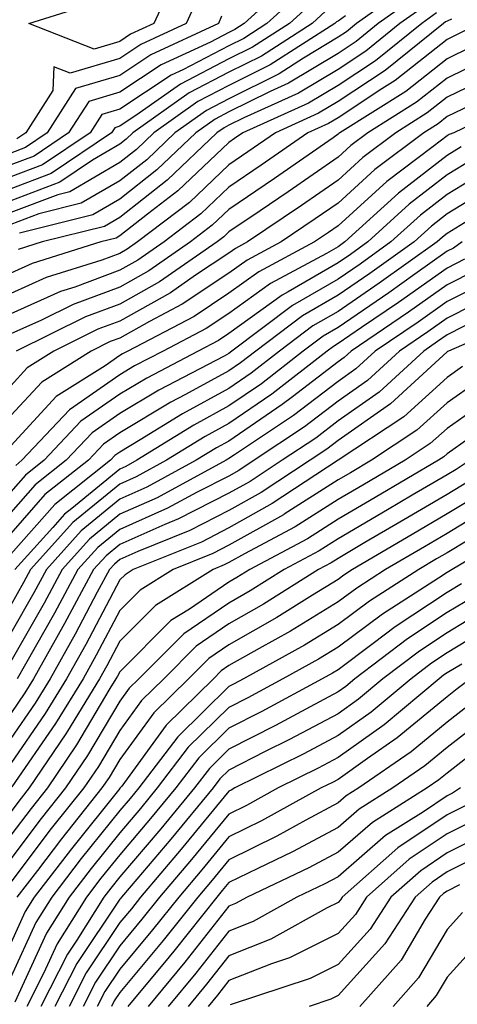
# Model space of a CAD drawing. Units: inches. Extents: x 1002803 to 1005443, y 7242458 to 7245098.
# Drawn here: x 1004149 to 1004189, y 7243342 to 7243432 of the extents above; entities that cross this region are included whole.
import ezdxf

# ---------------------------------------------------------------- set-up
doc = ezdxf.new("R2010")
doc.units = ezdxf.units.IN
doc.header["$MEASUREMENT"] = 0
doc.layers.add('Contour_10027242', color=7, linetype='Continuous', true_color=0x2372a8)

msp = doc.modelspace()

# ---------------------------------------------------------------- linework, layer by layer
at = {"layer": 'Contour_10027242'}
for points in [[(1004163.343, 7243436.627, 3022), (1004161.175, 7243431.92, 3022), (1004159.036, 7243430.934, 3022), (1004158.05, 7243430.279, 3022), (1004155.716, 7243429.586, 3022), (1004149.7, 7243431.92, 3022), (1004156.077, 7243433.893, 3022)], [(1004173.948, 7243436.022, 3025), (1004169.446, 7243431.92, 3025), (1004168.597, 7243431.373, 3025), (1004168.05, 7243431.1, 3025), (1004166.351, 7243430.221, 3025), (1004161.829, 7243428.141, 3025), (1004158.05, 7243425.621, 3025), (1004155.198, 7243424.772, 3025), (1004153.362, 7243421.92, 3025), (1004150.189, 7243419.781, 3025), (1004148.05, 7243418.971, 3025)], [(1004184.612, 7243435.358, 3030), (1004179.749, 7243431.92, 3030), (1004178.812, 7243431.158, 3030), (1004178.05, 7243430.66, 3030), (1004174.876, 7243428.746, 3030), (1004172.65, 7243427.32, 3030), (1004168.05, 7243425.035, 3030), (1004165.999, 7243423.971, 3030), (1004163.099, 7243421.92, 3030), (1004160.521, 7243419.449, 3030), (1004158.05, 7243417.516, 3030), (1004154.515, 7243415.455, 3030), (1004150.618, 7243414.488, 3030), (1004148.05, 7243413.512, 3030)], [(1004174.935, 7243435.035, 3026), (1004171.517, 7243431.92, 3026), (1004169.407, 7243430.563, 3026), (1004168.05, 7243429.889, 3026), (1004163.821, 7243427.692, 3026), (1004162.767, 7243427.203, 3026), (1004158.05, 7243424.068, 3026), (1004156.39, 7243423.58, 3026), (1004155.325, 7243421.92, 3026), (1004150.98, 7243418.99, 3026), (1004148.05, 7243417.877, 3026)], [(1004165.364, 7243434.606, 3023), (1004164.134, 7243431.92, 3023), (1004159.974, 7243429.996, 3023), (1004158.05, 7243428.727, 3023), (1004153.509, 7243427.379, 3023), (1004152.015, 7243427.955, 3023), (1004151.917, 7243425.787, 3023), (1004149.437, 7243421.92, 3023), (1004148.607, 7243421.363, 3023)], [(1004175.931, 7243434.039, 3027), (1004173.597, 7243431.92, 3027), (1004170.218, 7243429.752, 3027), (1004168.05, 7243428.678, 3027), (1004163.607, 7243426.363, 3027), (1004159.837, 7243423.707, 3027), (1004158.05, 7243422.516, 3027), (1004157.591, 7243422.379, 3027), (1004157.288, 7243421.92, 3027), (1004151.771, 7243418.199, 3027), (1004148.05, 7243416.783, 3027)], [(1004196.058, 7243433.912, 3035), (1004190.999, 7243431.92, 3035), (1004189.036, 7243430.934, 3035), (1004188.05, 7243430.465, 3035), (1004183.275, 7243426.695, 3035), (1004182.064, 7243425.934, 3035), (1004178.05, 7243423.297, 3035), (1004177.191, 7243422.779, 3035), (1004175.276, 7243421.92, 3035), (1004171.019, 7243418.951, 3035), (1004168.05, 7243416.93, 3035), (1004165.482, 7243414.488, 3035), (1004162.112, 7243411.92, 3035), (1004159.71, 7243410.26, 3035), (1004158.05, 7243409.322, 3035), (1004153.919, 7243407.789, 3035), (1004152.601, 7243407.369, 3035), (1004148.05, 7243405.348, 3035)], [(1004186.263, 7243433.707, 3032), (1004183.724, 7243431.92, 3032), (1004180.589, 7243429.381, 3032), (1004178.05, 7243427.711, 3032), (1004174.437, 7243425.533, 3032), (1004169.417, 7243423.287, 3032), (1004168.05, 7243422.604, 3032), (1004167.601, 7243422.369, 3032), (1004166.956, 7243421.92, 3032), (1004162.405, 7243417.565, 3032), (1004158.05, 7243414.156, 3032), (1004156.644, 7243413.326, 3032), (1004150.95, 7243411.92, 3032), (1004148.743, 7243411.227, 3032)], [(1004185.433, 7243434.537, 3031), (1004181.741, 7243431.92, 3031), (1004179.7, 7243430.27, 3031), (1004178.05, 7243429.186, 3031), (1004173.519, 7243426.451, 3031), (1004171.829, 7243425.699, 3031), (1004168.05, 7243423.824, 3031), (1004166.8, 7243423.17, 3031), (1004165.032, 7243421.92, 3031), (1004161.458, 7243418.512, 3031), (1004158.05, 7243415.836, 3031), (1004155.579, 7243414.391, 3031), (1004148.86, 7243412.731, 3031)], [(1004176.917, 7243433.053, 3028), (1004175.677, 7243431.92, 3028), (1004171.028, 7243428.942, 3028), (1004168.05, 7243427.457, 3028), (1004164.407, 7243425.563, 3028), (1004159.232, 7243421.92, 3028), (1004158.626, 7243421.344, 3028), (1004158.05, 7243420.885, 3028), (1004155.55, 7243419.42, 3028), (1004152.562, 7243417.408, 3028), (1004148.05, 7243415.69, 3028)], [(1004197.073, 7243432.897, 3036), (1004194.573, 7243431.92, 3036), (1004190.228, 7243429.742, 3036), (1004188.05, 7243428.697, 3036), (1004184.261, 7243425.709, 3036), (1004178.226, 7243421.92, 3036), (1004178.128, 7243421.842, 3036), (1004178.05, 7243421.783, 3036), (1004177.591, 7243421.461, 3036), (1004172.239, 7243417.731, 3036), (1004168.05, 7243414.889, 3036), (1004166.526, 7243413.443, 3036), (1004164.534, 7243411.92, 3036), (1004160.706, 7243409.264, 3036), (1004158.05, 7243407.77, 3036), (1004153.782, 7243406.188, 3036), (1004150.882, 7243404.752, 3036), (1004148.05, 7243403.492, 3036)], [(1004187.083, 7243432.887, 3033), (1004185.716, 7243431.92, 3033), (1004181.478, 7243428.492, 3033), (1004178.05, 7243426.236, 3033), (1004175.355, 7243424.615, 3033), (1004169.339, 7243421.92, 3033), (1004168.577, 7243421.393, 3033), (1004168.05, 7243421.031, 3033), (1004163.382, 7243416.588, 3033), (1004160.579, 7243414.449, 3033), (1004158.05, 7243412.467, 3033), (1004157.708, 7243412.262, 3033), (1004156.302, 7243411.92, 3033), (1004150.032, 7243409.938, 3033), (1004148.05, 7243409.059, 3033)], [(1004178.743, 7243432.613, 3029), (1004178.05, 7243432.135, 3029), (1004177.903, 7243432.067, 3029), (1004177.747, 7243431.92, 3029), (1004171.839, 7243428.131, 3029), (1004168.05, 7243426.246, 3029), (1004165.198, 7243424.772, 3029), (1004161.165, 7243421.92, 3029), (1004159.573, 7243420.397, 3029), (1004158.05, 7243419.205, 3029), (1004153.46, 7243416.51, 3029), (1004152.376, 7243416.246, 3029), (1004148.05, 7243414.606, 3029)], [(1004167.386, 7243432.584, 3024), (1004167.083, 7243431.92, 3024), (1004160.901, 7243429.068, 3024), (1004158.05, 7243427.174, 3024), (1004153.997, 7243425.973, 3024), (1004151.4, 7243421.92, 3024), (1004149.398, 7243420.572, 3024), (1004148.05, 7243420.055, 3024)], [(1004188.45, 7243432.32, 3034), (1004188.05, 7243432.145, 3034), (1004187.903, 7243432.067, 3034), (1004187.708, 7243431.92, 3034), (1004182.366, 7243427.604, 3034), (1004178.05, 7243424.772, 3034), (1004176.273, 7243423.697, 3034), (1004172.308, 7243421.92, 3034), (1004169.798, 7243420.172, 3034), (1004168.05, 7243418.981, 3034), (1004164.437, 7243415.533, 3034), (1004159.681, 7243411.92, 3034), (1004158.724, 7243411.246, 3034), (1004158.05, 7243410.875, 3034), (1004156.39, 7243410.26, 3034), (1004151.312, 7243408.658, 3034), (1004148.05, 7243407.203, 3034)], [(1004208.05, 7243432.33, 3037), (1004207.708, 7243432.262, 3037), (1004199.124, 7243431.92, 3037), (1004198.089, 7243431.881, 3037), (1004198.05, 7243431.871, 3037), (1004197.962, 7243431.832, 3037), (1004191.419, 7243428.551, 3037), (1004188.05, 7243426.93, 3037), (1004185.247, 7243424.723, 3037), (1004180.784, 7243421.92, 3037), (1004179.222, 7243420.748, 3037), (1004178.05, 7243419.684, 3037), (1004173.47, 7243416.5, 3037), (1004170.901, 7243414.772, 3037), (1004168.05, 7243412.838, 3037), (1004167.581, 7243412.389, 3037), (1004166.966, 7243411.92, 3037), (1004161.702, 7243408.268, 3037), (1004158.05, 7243406.217, 3037), (1004154.915, 7243405.055, 3037), (1004148.568, 7243401.92, 3037)], [(1004192.601, 7243427.369, 3038), (1004188.05, 7243425.162, 3038), (1004186.234, 7243423.736, 3038), (1004183.343, 7243421.92, 3038), (1004180.325, 7243419.645, 3038), (1004178.05, 7243417.584, 3038), (1004174.71, 7243415.26, 3038), (1004169.749, 7243411.92, 3038), (1004168.646, 7243411.324, 3038), (1004168.05, 7243410.904, 3038), (1004165.003, 7243408.873, 3038), (1004162.698, 7243407.272, 3038), (1004158.05, 7243404.664, 3038), (1004156.048, 7243403.922, 3038), (1004151.995, 7243401.92, 3038), (1004149.573, 7243400.397, 3038), (1004148.05, 7243398.756, 3038)], [(1004195.013, 7243424.957, 3040), (1004188.655, 7243421.92, 3040), (1004188.226, 7243421.744, 3040), (1004188.05, 7243421.627, 3040), (1004186.78, 7243420.651, 3040), (1004182.523, 7243417.447, 3040), (1004178.05, 7243413.385, 3040), (1004177.181, 7243412.789, 3040), (1004175.901, 7243411.92, 3040), (1004170.784, 7243409.186, 3040), (1004168.05, 7243407.213, 3040), (1004164.866, 7243405.104, 3040), (1004158.792, 7243401.92, 3040), (1004158.304, 7243401.666, 3040), (1004158.05, 7243401.51, 3040), (1004156.712, 7243400.582, 3040), (1004152.21, 7243397.76, 3040), (1004148.05, 7243393.258, 3040)], [(1004190.911, 7243424.781, 3039), (1004188.05, 7243423.395, 3039), (1004187.22, 7243422.75, 3039), (1004185.901, 7243421.92, 3039), (1004181.429, 7243418.541, 3039), (1004178.05, 7243415.485, 3039), (1004175.941, 7243414.029, 3039), (1004172.825, 7243411.92, 3039), (1004169.71, 7243410.26, 3039), (1004168.05, 7243409.059, 3039), (1004163.763, 7243406.207, 3039), (1004160.765, 7243404.635, 3039), (1004158.05, 7243403.111, 3039), (1004157.181, 7243402.789, 3039), (1004155.413, 7243401.92, 3039), (1004150.892, 7243399.078, 3039), (1004148.05, 7243396.012, 3039)], [(1004189.339, 7243420.631, 3041), (1004188.05, 7243419.84, 3041), (1004183.577, 7243416.393, 3041), (1004178.685, 7243411.92, 3041), (1004178.314, 7243411.656, 3041), (1004178.05, 7243411.481, 3041), (1004176.995, 7243410.865, 3041), (1004171.849, 7243408.121, 3041), (1004168.05, 7243405.377, 3041), (1004165.98, 7243403.99, 3041), (1004162.015, 7243401.92, 3041), (1004159.407, 7243400.563, 3041), (1004158.05, 7243399.742, 3041), (1004153.431, 7243396.539, 3041), (1004149.085, 7243391.92, 3041), (1004148.509, 7243391.461, 3041)], [(1004190.452, 7243419.518, 3042), (1004188.05, 7243418.063, 3042), (1004184.583, 7243415.387, 3042), (1004180.794, 7243411.92, 3042), (1004179.193, 7243410.777, 3042), (1004178.05, 7243409.996, 3042), (1004173.47, 7243407.34, 3042), (1004172.923, 7243407.047, 3042), (1004168.05, 7243403.531, 3042), (1004167.083, 7243402.887, 3042), (1004165.237, 7243401.92, 3042), (1004160.521, 7243399.449, 3042), (1004158.05, 7243397.975, 3042), (1004154.476, 7243395.494, 3042), (1004151.116, 7243391.92, 3042), (1004149.407, 7243390.563, 3042), (1004148.05, 7243389.039, 3042)], [(1004191.566, 7243418.404, 3043), (1004188.05, 7243416.276, 3043), (1004185.599, 7243414.371, 3043), (1004182.903, 7243411.92, 3043), (1004180.071, 7243409.899, 3043), (1004178.05, 7243408.522, 3043), (1004173.87, 7243406.1, 3043), (1004168.323, 7243401.92, 3043), (1004168.05, 7243401.715, 3043), (1004167.601, 7243401.471, 3043), (1004161.624, 7243398.346, 3043), (1004158.05, 7243396.207, 3043), (1004155.521, 7243394.449, 3043), (1004153.138, 7243391.92, 3043), (1004150.296, 7243389.674, 3043), (1004148.05, 7243387.135, 3043)], [(1004192.669, 7243417.301, 3044), (1004188.05, 7243414.488, 3044), (1004186.605, 7243413.365, 3044), (1004185.023, 7243411.92, 3044), (1004180.95, 7243409.02, 3044), (1004178.05, 7243407.037, 3044), (1004174.808, 7243405.162, 3044), (1004170.511, 7243401.92, 3044), (1004169.124, 7243400.846, 3044), (1004168.05, 7243400.113, 3044), (1004164.075, 7243397.945, 3044), (1004162.728, 7243397.242, 3044), (1004158.05, 7243394.44, 3044), (1004156.566, 7243393.404, 3044), (1004155.169, 7243391.92, 3044), (1004151.194, 7243388.776, 3044), (1004148.05, 7243385.231, 3044)], [(1004190.042, 7243413.912, 3045), (1004188.05, 7243412.701, 3045), (1004187.61, 7243412.36, 3045), (1004187.132, 7243411.92, 3045), (1004181.829, 7243408.141, 3045), (1004178.05, 7243405.563, 3045), (1004175.745, 7243404.225, 3045), (1004172.689, 7243401.92, 3045), (1004170.081, 7243399.889, 3045), (1004168.05, 7243398.502, 3045), (1004163.792, 7243396.178, 3045), (1004159.915, 7243393.785, 3045), (1004158.05, 7243392.672, 3045), (1004157.61, 7243392.36, 3045), (1004157.191, 7243391.92, 3045), (1004152.083, 7243387.887, 3045), (1004148.05, 7243383.326, 3045)], [(1004189.417, 7243411.92, 3046), (1004188.626, 7243411.344, 3046), (1004188.05, 7243411.061, 3046), (1004185.101, 7243408.971, 3046), (1004182.708, 7243407.262, 3046), (1004178.05, 7243404.078, 3046), (1004176.683, 7243403.287, 3046), (1004174.866, 7243401.92, 3046), (1004171.038, 7243398.932, 3046), (1004168.05, 7243396.901, 3046), (1004164.827, 7243395.143, 3046), (1004159.622, 7243391.92, 3046), (1004158.607, 7243391.363, 3046), (1004158.05, 7243391.119, 3046), (1004153.646, 7243387.516, 3046), (1004152.982, 7243386.988, 3046), (1004151.907, 7243385.777, 3046), (1004148.431, 7243381.92, 3046)], [(1004189.642, 7243410.328, 3047), (1004188.05, 7243409.527, 3047), (1004183.597, 7243406.373, 3047), (1004180.208, 7243404.078, 3047), (1004178.05, 7243402.604, 3047), (1004177.62, 7243402.35, 3047), (1004177.044, 7243401.92, 3047), (1004171.995, 7243397.975, 3047), (1004168.05, 7243395.289, 3047), (1004165.872, 7243394.098, 3047), (1004162.337, 7243391.92, 3047), (1004159.564, 7243390.406, 3047), (1004158.05, 7243389.742, 3047), (1004153.753, 7243386.217, 3047), (1004149.876, 7243381.92, 3047), (1004149.232, 7243380.738, 3047), (1004148.05, 7243378.658, 3047)], [(1004190.657, 7243409.313, 3048), (1004188.05, 7243407.994, 3048), (1004184.495, 7243405.475, 3048), (1004179.241, 7243401.92, 3048), (1004178.626, 7243401.344, 3048), (1004178.05, 7243400.943, 3048), (1004173.88, 7243397.75, 3048), (1004172.943, 7243397.027, 3048), (1004168.05, 7243393.688, 3048), (1004166.907, 7243393.063, 3048), (1004165.062, 7243391.92, 3048), (1004160.521, 7243389.449, 3048), (1004158.05, 7243388.356, 3048), (1004154.515, 7243385.455, 3048), (1004151.321, 7243381.92, 3048), (1004150.179, 7243379.791, 3048), (1004148.05, 7243376.08, 3048)], [(1004191.673, 7243408.297, 3049), (1004188.05, 7243406.461, 3049), (1004185.384, 7243404.586, 3049), (1004181.458, 7243401.92, 3049), (1004179.681, 7243400.289, 3049), (1004178.05, 7243399.137, 3049), (1004173.958, 7243396.012, 3049), (1004168.548, 7243392.418, 3049), (1004168.05, 7243392.076, 3049), (1004167.952, 7243392.018, 3049), (1004167.786, 7243391.92, 3049), (1004161.478, 7243388.492, 3049), (1004158.05, 7243386.979, 3049), (1004155.267, 7243384.703, 3049), (1004152.757, 7243381.92, 3049), (1004151.116, 7243378.854, 3049), (1004148.05, 7243373.492, 3049)], [(1004192.689, 7243407.281, 3050), (1004188.05, 7243404.938, 3050), (1004186.282, 7243403.688, 3050), (1004183.685, 7243401.92, 3050), (1004180.745, 7243399.225, 3050), (1004178.05, 7243397.34, 3050), (1004174.984, 7243394.986, 3050), (1004170.364, 7243391.92, 3050), (1004168.968, 7243391.002, 3050), (1004168.05, 7243390.485, 3050), (1004165.13, 7243389, 3050), (1004162.435, 7243387.535, 3050), (1004158.05, 7243385.592, 3050), (1004156.028, 7243383.942, 3050), (1004154.202, 7243381.92, 3050), (1004152.054, 7243377.916, 3050), (1004149.398, 7243373.268, 3050), (1004148.636, 7243371.92, 3050)], [(1004191.058, 7243404.928, 3051), (1004188.05, 7243403.404, 3051), (1004187.181, 7243402.789, 3051), (1004185.901, 7243401.92, 3051), (1004181.81, 7243398.16, 3051), (1004178.05, 7243395.533, 3051), (1004176.009, 7243393.961, 3051), (1004172.923, 7243391.92, 3051), (1004169.984, 7243389.986, 3051), (1004168.05, 7243388.902, 3051), (1004163.421, 7243386.549, 3051), (1004162.171, 7243386.041, 3051), (1004158.05, 7243384.215, 3051), (1004156.79, 7243383.18, 3051), (1004155.648, 7243381.92, 3051), (1004152.991, 7243376.979, 3051), (1004152.845, 7243376.715, 3051), (1004150.15, 7243371.92, 3051), (1004149.349, 7243370.621, 3051), (1004148.05, 7243368.736, 3051)], [(1004195.052, 7243404.918, 3052), (1004188.167, 7243401.92, 3052), (1004188.089, 7243401.881, 3052), (1004188.05, 7243401.852, 3052), (1004187.318, 7243401.188, 3052), (1004182.864, 7243397.106, 3052), (1004178.05, 7243393.727, 3052), (1004177.025, 7243392.945, 3052), (1004175.491, 7243391.92, 3052), (1004170.999, 7243388.971, 3052), (1004168.05, 7243387.311, 3052), (1004164.476, 7243385.494, 3052), (1004159.691, 7243383.561, 3052), (1004158.05, 7243382.828, 3052), (1004157.552, 7243382.418, 3052), (1004157.093, 7243381.92, 3052), (1004155.989, 7243379.86, 3052), (1004153.958, 7243376.012, 3052), (1004151.663, 7243371.92, 3052), (1004150.286, 7243369.684, 3052), (1004148.05, 7243366.451, 3052)], [(1004189.466, 7243400.504, 3053), (1004188.05, 7243399.518, 3053), (1004184.066, 7243395.904, 3053), (1004178.05, 7243391.92, 3053), (1004172.015, 7243387.955, 3053), (1004168.05, 7243385.729, 3053), (1004165.53, 7243384.44, 3053), (1004159.29, 7243381.92, 3053), (1004158.528, 7243381.442, 3053), (1004158.05, 7243380.963, 3053), (1004154.925, 7243375.045, 3053), (1004153.167, 7243371.92, 3053), (1004151.224, 7243368.746, 3053), (1004148.05, 7243364.166, 3053)], [(1004190.833, 7243399.137, 3054), (1004188.05, 7243397.184, 3054), (1004185.286, 7243394.684, 3054), (1004181.116, 7243391.92, 3054), (1004179.183, 7243390.787, 3054), (1004178.05, 7243390.123, 3054), (1004173.118, 7243386.988, 3054), (1004173.04, 7243386.93, 3054), (1004168.05, 7243384.137, 3054), (1004166.575, 7243383.395, 3054), (1004162.943, 7243381.92, 3054), (1004159.925, 7243380.045, 3054), (1004158.05, 7243378.17, 3054), (1004155.892, 7243374.078, 3054), (1004154.681, 7243371.92, 3054), (1004152.161, 7243367.809, 3054), (1004148.157, 7243362.027, 3054)], [(1004192.21, 7243397.76, 3055), (1004188.05, 7243394.85, 3055), (1004186.507, 7243393.463, 3055), (1004184.193, 7243391.92, 3055), (1004180.316, 7243389.654, 3055), (1004178.05, 7243388.326, 3055), (1004174.134, 7243385.836, 3055), (1004169.485, 7243383.356, 3055), (1004168.05, 7243382.555, 3055), (1004167.63, 7243382.34, 3055), (1004166.595, 7243381.92, 3055), (1004161.331, 7243378.639, 3055), (1004158.05, 7243375.367, 3055), (1004156.859, 7243373.111, 3055), (1004156.194, 7243371.92, 3055), (1004153.245, 7243367.115, 3055), (1004153.099, 7243366.871, 3055), (1004149.749, 7243361.92, 3055), (1004148.997, 7243360.973, 3055), (1004148.05, 7243359.733, 3055)], [(1004190.052, 7243393.922, 3056), (1004188.05, 7243392.526, 3056), (1004187.737, 7243392.233, 3056), (1004187.259, 7243391.92, 3056), (1004181.448, 7243388.522, 3056), (1004178.05, 7243386.529, 3056), (1004175.237, 7243384.733, 3056), (1004169.954, 7243381.92, 3056), (1004168.782, 7243381.188, 3056), (1004168.05, 7243380.768, 3056), (1004164.427, 7243378.297, 3056), (1004162.728, 7243377.242, 3056), (1004158.05, 7243372.565, 3056), (1004157.825, 7243372.145, 3056), (1004157.698, 7243371.92, 3056), (1004157.151, 7243371.022, 3056), (1004154.095, 7243365.875, 3056), (1004151.419, 7243361.92, 3056), (1004149.925, 7243360.045, 3056), (1004148.05, 7243357.584, 3056)], [(1004190.159, 7243391.92, 3057), (1004188.88, 7243391.09, 3057), (1004188.05, 7243390.592, 3057), (1004184.857, 7243388.727, 3057), (1004182.581, 7243387.389, 3057), (1004178.05, 7243384.733, 3057), (1004176.331, 7243383.639, 3057), (1004173.109, 7243381.92, 3057), (1004170.003, 7243379.967, 3057), (1004168.05, 7243378.854, 3057), (1004163.929, 7243376.041, 3057), (1004159.798, 7243371.92, 3057), (1004158.919, 7243371.051, 3057), (1004158.05, 7243369.869, 3057), (1004155.091, 7243364.879, 3057), (1004153.089, 7243361.92, 3057), (1004150.853, 7243359.117, 3057), (1004148.05, 7243355.436, 3057)], [(1004189.993, 7243389.977, 3058), (1004188.05, 7243388.805, 3058), (1004183.704, 7243386.266, 3058), (1004180.511, 7243384.381, 3058), (1004178.05, 7243382.936, 3058), (1004177.435, 7243382.535, 3058), (1004176.273, 7243381.92, 3058), (1004171.224, 7243378.746, 3058), (1004168.05, 7243376.94, 3058), (1004165.062, 7243374.908, 3058), (1004162.073, 7243371.92, 3058), (1004160.042, 7243369.928, 3058), (1004158.05, 7243367.193, 3058), (1004156.087, 7243363.883, 3058), (1004154.759, 7243361.92, 3058), (1004151.771, 7243358.199, 3058), (1004148.05, 7243353.287, 3058)], [(1004191.107, 7243388.863, 3059), (1004188.05, 7243387.018, 3059), (1004184.837, 7243385.133, 3059), (1004179.378, 7243381.92, 3059), (1004178.568, 7243381.402, 3059), (1004178.05, 7243381.012, 3059), (1004175.706, 7243379.576, 3059), (1004172.444, 7243377.526, 3059), (1004168.05, 7243375.026, 3059), (1004166.204, 7243373.766, 3059), (1004164.349, 7243371.92, 3059), (1004161.165, 7243368.805, 3059), (1004158.05, 7243364.527, 3059), (1004157.083, 7243362.887, 3059), (1004156.419, 7243361.92, 3059), (1004152.698, 7243357.272, 3059), (1004150.501, 7243354.371, 3059), (1004148.626, 7243351.92, 3059)], [(1004192.22, 7243387.75, 3060), (1004188.05, 7243385.231, 3060), (1004185.96, 7243384.01, 3060), (1004182.415, 7243381.92, 3060), (1004179.759, 7243380.211, 3060), (1004178.05, 7243378.951, 3060), (1004173.694, 7243376.276, 3060), (1004170.823, 7243374.693, 3060), (1004168.05, 7243373.121, 3060), (1004167.337, 7243372.633, 3060), (1004166.624, 7243371.92, 3060), (1004162.288, 7243367.682, 3060), (1004158.226, 7243362.096, 3060), (1004158.089, 7243361.92, 3060), (1004158.069, 7243361.901, 3060), (1004158.05, 7243361.871, 3060), (1004153.616, 7243356.354, 3060), (1004150.218, 7243351.92, 3060), (1004149.378, 7243350.592, 3060), (1004148.05, 7243347.692, 3060)], [(1004191.898, 7243385.768, 3061), (1004188.05, 7243383.443, 3061), (1004187.083, 7243382.887, 3061), (1004185.452, 7243381.92, 3061), (1004180.941, 7243379.029, 3061), (1004178.05, 7243376.881, 3061), (1004174.974, 7243374.996, 3061), (1004169.398, 7243371.92, 3061), (1004168.528, 7243371.442, 3061), (1004168.05, 7243371.207, 3061), (1004163.362, 7243366.608, 3061), (1004159.788, 7243361.92, 3061), (1004159.007, 7243360.963, 3061), (1004158.05, 7243359.84, 3061), (1004154.515, 7243355.455, 3061), (1004151.819, 7243351.92, 3061), (1004150.364, 7243349.606, 3061), (1004148.05, 7243344.586, 3061)], [(1004194.495, 7243385.475, 3062), (1004188.499, 7243381.92, 3062), (1004188.216, 7243381.754, 3062), (1004188.05, 7243381.647, 3062), (1004187.259, 7243381.129, 3062), (1004182.132, 7243377.838, 3062), (1004178.05, 7243374.811, 3062), (1004176.253, 7243373.717, 3062), (1004173.001, 7243371.92, 3062), (1004169.788, 7243370.182, 3062), (1004168.05, 7243369.293, 3062), (1004164.329, 7243365.641, 3062), (1004161.487, 7243361.92, 3062), (1004159.935, 7243360.035, 3062), (1004158.05, 7243357.818, 3062), (1004155.423, 7243354.547, 3062), (1004153.411, 7243351.92, 3062), (1004151.341, 7243348.629, 3062), (1004148.421, 7243342.291, 3062)], [(1004189.359, 7243380.611, 3063), (1004188.05, 7243379.811, 3063), (1004183.294, 7243376.676, 3063), (1004181.263, 7243375.133, 3063), (1004178.05, 7243372.75, 3063), (1004177.532, 7243372.438, 3063), (1004176.605, 7243371.92, 3063), (1004171.058, 7243368.912, 3063), (1004168.05, 7243367.379, 3063), (1004165.296, 7243364.674, 3063), (1004163.187, 7243361.92, 3063), (1004160.862, 7243359.108, 3063), (1004158.05, 7243355.787, 3063), (1004156.321, 7243353.649, 3063), (1004155.003, 7243351.92, 3063), (1004152.318, 7243347.652, 3063), (1004151.068, 7243344.938, 3063), (1004149.525, 7243341.92, 3063)], [(1004190.511, 7243379.459, 3064), (1004188.05, 7243377.975, 3064), (1004184.407, 7243375.563, 3064), (1004179.593, 7243371.92, 3064), (1004178.753, 7243371.217, 3064), (1004178.05, 7243370.719, 3064), (1004175.482, 7243369.352, 3064), (1004172.327, 7243367.643, 3064), (1004168.05, 7243365.475, 3064), (1004166.263, 7243363.707, 3064), (1004164.896, 7243361.92, 3064), (1004161.8, 7243358.17, 3064), (1004158.05, 7243353.766, 3064), (1004157.23, 7243352.74, 3064), (1004156.595, 7243351.92, 3064), (1004154.124, 7243347.994, 3064), (1004153.265, 7243346.705, 3064), (1004150.814, 7243341.92, 3064)], [(1004191.653, 7243378.317, 3065), (1004188.05, 7243376.129, 3065), (1004185.511, 7243374.459, 3065), (1004182.161, 7243371.92, 3065), (1004179.925, 7243370.045, 3065), (1004178.05, 7243368.717, 3065), (1004173.616, 7243366.354, 3065), (1004171.38, 7243365.25, 3065), (1004168.05, 7243363.561, 3065), (1004167.22, 7243362.75, 3065), (1004166.595, 7243361.92, 3065), (1004162.728, 7243357.242, 3065), (1004159.085, 7243352.955, 3065), (1004158.206, 7243351.92, 3065), (1004158.138, 7243351.832, 3065), (1004158.05, 7243351.725, 3065), (1004154.124, 7243345.846, 3065), (1004152.112, 7243341.92, 3065)], [(1004192.796, 7243377.174, 3066), (1004188.05, 7243374.293, 3066), (1004186.624, 7243373.346, 3066), (1004184.739, 7243371.92, 3066), (1004181.097, 7243368.873, 3066), (1004178.05, 7243366.715, 3066), (1004174.925, 7243365.045, 3066), (1004168.607, 7243361.92, 3066), (1004168.245, 7243361.725, 3066), (1004168.05, 7243361.627, 3066), (1004163.665, 7243356.305, 3066), (1004159.954, 7243351.92, 3066), (1004159.114, 7243350.856, 3066), (1004158.05, 7243349.596, 3066), (1004154.974, 7243344.996, 3066), (1004153.401, 7243341.92, 3066)], [(1004189.398, 7243373.268, 3067), (1004188.05, 7243372.447, 3067), (1004187.728, 7243372.242, 3067), (1004187.308, 7243371.92, 3067), (1004182.269, 7243367.701, 3067), (1004178.05, 7243364.703, 3067), (1004176.234, 7243363.736, 3067), (1004172.562, 7243361.92, 3067), (1004169.651, 7243360.318, 3067), (1004168.05, 7243359.527, 3067), (1004164.612, 7243355.358, 3067), (1004161.702, 7243351.92, 3067), (1004160.081, 7243349.889, 3067), (1004158.05, 7243347.457, 3067), (1004155.833, 7243344.137, 3067), (1004154.7, 7243341.92, 3067)], [(1004190.179, 7243371.92, 3068), (1004188.978, 7243370.992, 3068), (1004188.05, 7243370.26, 3068), (1004183.47, 7243366.5, 3068), (1004180.745, 7243364.615, 3068), (1004178.05, 7243362.701, 3068), (1004177.542, 7243362.428, 3068), (1004176.507, 7243361.92, 3068), (1004171.048, 7243358.922, 3068), (1004168.05, 7243357.438, 3068), (1004165.56, 7243354.41, 3068), (1004163.45, 7243351.92, 3068), (1004161.058, 7243348.912, 3068), (1004158.05, 7243345.318, 3068), (1004156.683, 7243343.287, 3068), (1004155.989, 7243341.92, 3068)], [(1004190.286, 7243369.684, 3069), (1004188.05, 7243367.936, 3069), (1004184.749, 7243365.221, 3069), (1004179.954, 7243361.92, 3069), (1004178.782, 7243361.188, 3069), (1004178.05, 7243360.543, 3069), (1004175.11, 7243358.981, 3069), (1004172.454, 7243357.516, 3069), (1004168.05, 7243355.348, 3069), (1004166.507, 7243353.463, 3069), (1004165.189, 7243351.92, 3069), (1004162.034, 7243347.936, 3069), (1004158.05, 7243343.19, 3069), (1004157.542, 7243342.428, 3069), (1004157.288, 7243341.92, 3069)], [(1004191.595, 7243368.375, 3070), (1004188.05, 7243365.611, 3070), (1004186.019, 7243363.951, 3070), (1004183.079, 7243361.92, 3070), (1004179.993, 7243359.977, 3070), (1004178.05, 7243358.287, 3070), (1004173.89, 7243356.08, 3070), (1004170.687, 7243354.557, 3070), (1004168.05, 7243353.248, 3070), (1004167.444, 7243352.526, 3070), (1004166.937, 7243351.92, 3070), (1004163.011, 7243346.959, 3070), (1004162.571, 7243346.442, 3070), (1004158.802, 7243341.92, 3070)], [(1004192.903, 7243367.067, 3071), (1004188.05, 7243363.287, 3071), (1004187.298, 7243362.672, 3071), (1004186.204, 7243361.92, 3071), (1004181.204, 7243358.766, 3071), (1004178.05, 7243356.031, 3071), (1004175.364, 7243354.606, 3071), (1004169.71, 7243351.92, 3071), (1004168.646, 7243351.324, 3071), (1004168.05, 7243351.09, 3071), (1004164.007, 7243345.963, 3071), (1004160.638, 7243341.92, 3071)], [(1004189.271, 7243361.92, 3072), (1004188.528, 7243361.442, 3072), (1004188.05, 7243361.207, 3072), (1004185.872, 7243359.742, 3072), (1004182.405, 7243357.565, 3072), (1004178.05, 7243353.776, 3072), (1004176.839, 7243353.131, 3072), (1004174.28, 7243351.92, 3072), (1004170.267, 7243349.703, 3072), (1004168.05, 7243348.815, 3072), (1004165.013, 7243344.957, 3072), (1004162.474, 7243341.92, 3072)], [(1004189.691, 7243360.279, 3073), (1004188.05, 7243359.459, 3073), (1004183.538, 7243356.432, 3073), (1004178.441, 7243351.92, 3073), (1004178.284, 7243351.686, 3073), (1004178.05, 7243351.422, 3073), (1004177.064, 7243350.934, 3073), (1004171.898, 7243348.072, 3073), (1004168.05, 7243346.549, 3073), (1004166.009, 7243343.961, 3073), (1004164.31, 7243341.92, 3073)], [(1004190.853, 7243359.117, 3074), (1004188.05, 7243357.711, 3074), (1004184.583, 7243355.387, 3074), (1004180.667, 7243351.92, 3074), (1004179.642, 7243350.328, 3074), (1004178.05, 7243348.58, 3074), (1004173.597, 7243346.373, 3074), (1004171.956, 7243345.826, 3074), (1004168.05, 7243344.274, 3074), (1004167.015, 7243342.955, 3074), (1004166.155, 7243341.92, 3074)], [(1004192.005, 7243357.965, 3075), (1004188.05, 7243355.973, 3075), (1004185.628, 7243354.342, 3075), (1004182.884, 7243351.92, 3075), (1004180.989, 7243348.981, 3075), (1004178.05, 7243345.748, 3075), (1004175.491, 7243344.479, 3075), (1004168.177, 7243342.047, 3075)], [(1004192.689, 7243356.559, 3076), (1004188.05, 7243354.225, 3076), (1004186.673, 7243353.297, 3076), (1004185.11, 7243351.92, 3076), (1004182.337, 7243347.633, 3076), (1004178.05, 7243342.906, 3076), (1004177.386, 7243342.584, 3076), (1004175.403, 7243341.92, 3076)], [(1004189.173, 7243353.043, 3077), (1004188.05, 7243352.477, 3077), (1004187.718, 7243352.252, 3077), (1004187.337, 7243351.92, 3077), (1004186.028, 7243349.899, 3077), (1004183.821, 7243346.149, 3077), (1004180.042, 7243341.92, 3077)], [(1004189.456, 7243350.514, 3078), (1004188.05, 7243348.961, 3078), (1004185.433, 7243344.537, 3078), (1004183.109, 7243341.92, 3078)], [(1004191.536, 7243348.434, 3079), (1004188.05, 7243344.596, 3079), (1004187.054, 7243342.916, 3079), (1004186.175, 7243341.92, 3079)]]:
    msp.add_polyline3d(points, dxfattribs=at)

doc.saveas('drawing.dxf')
